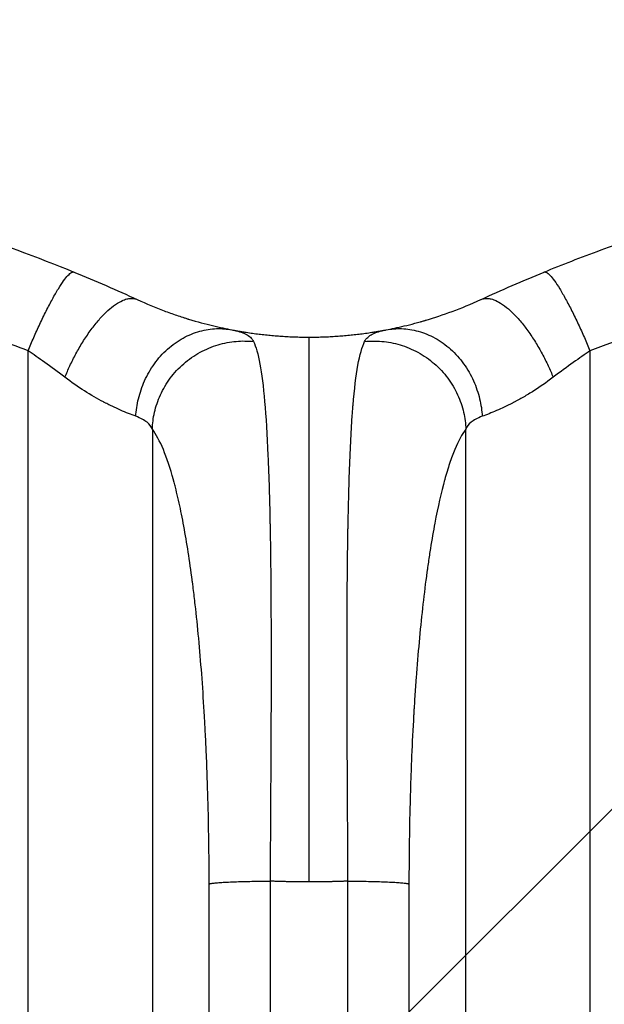
# Model space of a CAD drawing. Units: millimetres. Extents: x -2880 to 3016, y -4183 to 3327.
# Drawn here: x -723 to -581, y 1619 to 1858 of the extents above; entities that cross this region are included whole.
import ezdxf

# ---------------------------------------------------------------- set-up
doc = ezdxf.new("R2010")
doc.units = ezdxf.units.MM
doc.header["$LTSCALE"] = 20
doc.layers.add('2d', color=230, linetype='Continuous')
doc.layers.add('EN-Free_Space_Hatch', color=10, linetype='Continuous')

msp = doc.modelspace()

# ---------------------------------------------------------------- hatches: boundary and pattern name
at = {"layer": 'EN-Free_Space_Hatch'}
h = msp.add_hatch(dxfattribs=at)
h.set_pattern_fill('ANSI31', color=256, scale=100, angle=180, style=0)
edge = h.paths.add_edge_path()
edge.add_arc((-444.45, -15.01), 1000, 270, 360)
edge.add_line((555.55, -15.01), (555.55, 1826.73))
edge.add_arc((-444.45, 1826.73), 1000, 360, 450)
edge.add_line((-444.45, 2826.73), (-860.55, 2826.73))
edge.add_arc((-860.55, 1826.73), 1000, 90, 180)
edge.add_line((-1860.55, 1826.73), (-1860.55, -15.01))
edge.add_arc((-860.55, -15.01), 1000, 180, 270)
edge.add_line((-860.55, -1015.01), (-444.45, -1015.01))

# ---------------------------------------------------------------- linework, layer by layer
at = {"layer": '2d'}
for p, q in [((-652.5, 1648.51), (-652.5, 1781.19)), ((-720.85, 1430.63), (-720.85, 1777.83)), ((-584.15, 1777.83), (-584.15, 1430.63)), ((-690.63, 1758.78), (-690.63, 1432.19)), ((-614.37, 1432.19), (-614.37, 1758.78))]:
    msp.add_line(p, q, dxfattribs=at)
for points, knots in [([(-831.64, 1825.71), (-826.78, 1825.36), (-821.67, 1824.89), (-813.62, 1823.99), (-810.88, 1823.66), (-806.67, 1823.1), (-804.54, 1822.8), (-802.02, 1822.43), (-800.76, 1822.24), (-800.12, 1822.14), (-799.8, 1822.09), (-799.64, 1822.07), (-799.56, 1822.06), (-799.52, 1822.05), (-799.5, 1822.05), (-799.49, 1822.05), (-799.48, 1822.05), (-797.17, 1821.69), (-794.72, 1821.28), (-790.83, 1820.61), (-789.5, 1820.37), (-787.46, 1819.99), (-786.42, 1819.79), (-785.19, 1819.56), (-784.57, 1819.44), (-784.25, 1819.37), (-784.1, 1819.34), (-784.02, 1819.33), (-783.98, 1819.32), (-783.96, 1819.32), (-783.95, 1819.32), (-783.95, 1819.31), (-783.94, 1819.31), (-782.58, 1819.05), (-780.63, 1818.66), (-776.82, 1817.85), (-775.41, 1817.54), (-773.07, 1817.02), (-772.25, 1816.84), (-770.98, 1816.54), (-770.32, 1816.39), (-769.54, 1816.21), (-769.14, 1816.11), (-768.94, 1816.07), (-768.84, 1816.04), (-768.79, 1816.03), (-768.77, 1816.02), (-768.75, 1816.02), (-768.74, 1816.02), (-765.59, 1815.27), (-762.77, 1814.56), (-759.03, 1813.59), (-757.87, 1813.28), (-756.25, 1812.84), (-755.73, 1812.7), (-754.98, 1812.49), (-754.62, 1812.39), (-754.2, 1812.28), (-754, 1812.22), (-753.9, 1812.19), (-753.85, 1812.18), (-753.82, 1812.17), (-753.81, 1812.17), (-753.8, 1812.17), (-753.8, 1812.17), (-751.07, 1811.4), (-748.47, 1810.65), (-744.79, 1809.54), (-743.59, 1809.18), (-741.85, 1808.63), (-740.99, 1808.36), (-740.01, 1808.05), (-739.52, 1807.9), (-739.28, 1807.82), (-739.16, 1807.78), (-739.1, 1807.76), (-739.07, 1807.75), (-739.06, 1807.75), (-739.05, 1807.75), (-739.04, 1807.74), (-728.17, 1804.25), (-718.41, 1800.61), (-709.71, 1797.04)], [0, 0, 0, 0, 0.125, 0.125, 0.1875, 0.1875, 0.21875, 0.234375, 0.242187, 0.246094, 0.248047, 0.249023, 0.249512, 0.249756, 0.249878, 0.249878, 0.25, 0.25, 0.3125, 0.3125, 0.34375, 0.34375, 0.359375, 0.367187, 0.371094, 0.373047, 0.374023, 0.374512, 0.374756, 0.374878, 0.374939, 0.374939, 0.375, 0.375, 0.4375, 0.4375, 0.46875, 0.46875, 0.484375, 0.484375, 0.492187, 0.496094, 0.498047, 0.499023, 0.499512, 0.499756, 0.499878, 0.499878, 0.5, 0.5, 0.5625, 0.5625, 0.59375, 0.59375, 0.609375, 0.609375, 0.617187, 0.621094, 0.623047, 0.624023, 0.624512, 0.624756, 0.624878, 0.624878, 0.625, 0.625, 0.6875, 0.6875, 0.71875, 0.71875, 0.734375, 0.742187, 0.746094, 0.748047, 0.749023, 0.749512, 0.749756, 0.749878, 0.749878, 0.75, 0.75, 1, 1, 1, 1]), ([(-595.29, 1797.04), (-590.96, 1798.82), (-586.35, 1800.62), (-579, 1803.32), (-576.48, 1804.22), (-572.59, 1805.55), (-571.27, 1806), (-569.27, 1806.66), (-568.27, 1807), (-567.08, 1807.38), (-566.48, 1807.58), (-566.18, 1807.67), (-566.03, 1807.72), (-565.96, 1807.74), (-565.93, 1807.75), (-565.91, 1807.76), (-565.89, 1807.76), (-563.66, 1808.48), (-561.31, 1809.21), (-557.59, 1810.33), (-556.32, 1810.71), (-554.36, 1811.27), (-553.36, 1811.56), (-552.18, 1811.89), (-551.59, 1812.06), (-551.29, 1812.14), (-551.14, 1812.18), (-551.06, 1812.2), (-551.03, 1812.21), (-551.01, 1812.22), (-551, 1812.22), (-550.99, 1812.22), (-549.1, 1812.75), (-546.9, 1813.35), (-543.14, 1814.32), (-541.8, 1814.66), (-539.68, 1815.19), (-538.96, 1815.37), (-537.84, 1815.64), (-537.27, 1815.78), (-536.6, 1815.94), (-536.26, 1816.02), (-536.09, 1816.06), (-536, 1816.08), (-535.96, 1816.09), (-535.94, 1816.09), (-535.93, 1816.1), (-535.92, 1816.1), (-532.04, 1817.02), (-528.81, 1817.72), (-524.99, 1818.52), (-523.88, 1818.75), (-522.47, 1819.03), (-522.04, 1819.12), (-521.46, 1819.23), (-521.19, 1819.29), (-520.9, 1819.34), (-520.76, 1819.37), (-520.69, 1819.38), (-520.66, 1819.39), (-520.64, 1819.39), (-520.64, 1819.4), (-520.63, 1819.4), (-520.63, 1819.4), (-520.63, 1819.4), (-517.75, 1819.96), (-515.01, 1820.46), (-511.12, 1821.14), (-509.86, 1821.35), (-508.03, 1821.65), (-507.12, 1821.79), (-506.09, 1821.96), (-505.58, 1822.04), (-505.33, 1822.07), (-505.2, 1822.09), (-505.14, 1822.1), (-505.11, 1822.11), (-505.1, 1822.11), (-505.09, 1822.11), (-505.08, 1822.11), (-499.23, 1823.01), (-493.64, 1823.74), (-482.97, 1824.93), (-477.9, 1825.38), (-473.09, 1825.73)], [0, 0, 0, 0, 0.125, 0.125, 0.1875, 0.1875, 0.21875, 0.21875, 0.234375, 0.242187, 0.246094, 0.248047, 0.249023, 0.249512, 0.249756, 0.249756, 0.25, 0.25, 0.3125, 0.3125, 0.34375, 0.34375, 0.359375, 0.367187, 0.371094, 0.373047, 0.374023, 0.374512, 0.374756, 0.374878, 0.374878, 0.375, 0.375, 0.4375, 0.4375, 0.46875, 0.46875, 0.484375, 0.484375, 0.492187, 0.496094, 0.498047, 0.499023, 0.499512, 0.499756, 0.499878, 0.499878, 0.5, 0.5, 0.5625, 0.5625, 0.59375, 0.59375, 0.609375, 0.609375, 0.617187, 0.621094, 0.623047, 0.624023, 0.624512, 0.624756, 0.624878, 0.624939, 0.624939, 0.625, 0.625, 0.6875, 0.6875, 0.71875, 0.71875, 0.734375, 0.742187, 0.746094, 0.748047, 0.749023, 0.749512, 0.749756, 0.749878, 0.749878, 0.75, 0.75, 0.875, 0.875, 1, 1, 1, 1]), ([(-694.31, 1790.35), (-692.05, 1789.31), (-689.87, 1788.41), (-686.74, 1787.22), (-685.71, 1786.86), (-684.21, 1786.35), (-683.72, 1786.18), (-682.99, 1785.95), (-682.63, 1785.83), (-682.21, 1785.7), (-682, 1785.64), (-681.89, 1785.61), (-681.84, 1785.59), (-681.82, 1785.58), (-681.81, 1785.58), (-681.8, 1785.58), (-679.68, 1784.93), (-677.73, 1784.41), (-674.22, 1783.56), (-672.65, 1783.23), (-671.27, 1782.96)], [0, 0, 0, 0, 0.25, 0.25, 0.375, 0.375, 0.4375, 0.4375, 0.46875, 0.484375, 0.492187, 0.496094, 0.498047, 0.499023, 0.499023, 0.5, 0.5, 0.75, 0.75, 1, 1, 1, 1]), ([(-633.73, 1782.96), (-632.44, 1783.21), (-630.98, 1783.52), (-628.53, 1784.1), (-627.67, 1784.31), (-626.33, 1784.67), (-625.87, 1784.8), (-625.17, 1785), (-624.81, 1785.1), (-624.39, 1785.22), (-624.21, 1785.27), (-624.09, 1785.31), (-624.03, 1785.33), (-621.98, 1785.94), (-619.87, 1786.63), (-615.43, 1788.28), (-613.11, 1789.23), (-610.69, 1790.35)], [0, 0, 0, 0, 0.25, 0.25, 0.375, 0.375, 0.4375, 0.4375, 0.46875, 0.484375, 0.492188, 0.492188, 0.5, 0.5, 0.75, 0.75, 1, 1, 1, 1]), ([(-720.85, 1777.83), (-725.94, 1779.96), (-731.41, 1781.64), (-740.17, 1783.47), (-743.18, 1783.97), (-747.84, 1784.54), (-750.21, 1784.79), (-753.03, 1785), (-754.45, 1785.08), (-755.17, 1785.12), (-755.53, 1785.14), (-755.71, 1785.15), (-755.8, 1785.16), (-755.84, 1785.16), (-755.86, 1785.16), (-755.87, 1785.16), (-755.88, 1785.16), (-761.05, 1785.41), (-766.64, 1785.36), (-775.66, 1784.87), (-778.77, 1784.63), (-783.6, 1784.17), (-786.05, 1783.91), (-788.98, 1783.57), (-790.46, 1783.38), (-791.21, 1783.28), (-791.58, 1783.24), (-791.77, 1783.21), (-791.87, 1783.2), (-791.91, 1783.19), (-791.93, 1783.19), (-791.95, 1783.19), (-791.95, 1783.19), (-794.31, 1782.88), (-796.95, 1782.5), (-801.36, 1781.84), (-802.9, 1781.6), (-805.33, 1781.22), (-806.57, 1781.02), (-808.07, 1780.78), (-808.83, 1780.66), (-809.22, 1780.59), (-809.41, 1780.56), (-809.5, 1780.55), (-809.55, 1780.54), (-809.58, 1780.54), (-809.59, 1780.53), (-809.59, 1780.53), (-809.6, 1780.53), (-814.81, 1779.68), (-818.85, 1779.03), (-823.17, 1778.33), (-824.32, 1778.14), (-825.6, 1777.94), (-825.96, 1777.88), (-826.38, 1777.82), (-826.57, 1777.79), (-826.73, 1777.76), (-826.8, 1777.75), (-826.84, 1777.74), (-826.85, 1777.74), (-826.86, 1777.74), (-826.86, 1777.74), (-826.87, 1777.74), (-826.87, 1777.74), (-826.87, 1777.74), (-826.87, 1777.74), (-830.1, 1777.24), (-833.12, 1776.81), (-837.36, 1776.26), (-838.72, 1776.09), (-840.69, 1775.87), (-841.65, 1775.76), (-842.74, 1775.64), (-843.28, 1775.59), (-843.55, 1775.56), (-843.68, 1775.55), (-843.75, 1775.54), (-843.78, 1775.54), (-843.79, 1775.54), (-843.8, 1775.54), (-843.81, 1775.54), (-846.82, 1775.24), (-849.71, 1775.01), (-853.89, 1774.79), (-855.25, 1774.73), (-857.93, 1774.66), (-859.24, 1774.64), (-863.07, 1774.64), (-865.73, 1774.72), (-869.88, 1774.94), (-871.99, 1775.08), (-874.53, 1775.3), (-875.82, 1775.42), (-876.46, 1775.48), (-876.79, 1775.51), (-876.95, 1775.53), (-877.03, 1775.54), (-877.07, 1775.54), (-877.09, 1775.54), (-877.1, 1775.54), (-877.11, 1775.55), (-879.49, 1775.79), (-882.08, 1776.09), (-886.28, 1776.65), (-887.73, 1776.85), (-889.99, 1777.18), (-891.13, 1777.35), (-892.51, 1777.56), (-893.2, 1777.66), (-893.55, 1777.72), (-893.73, 1777.75), (-893.82, 1777.76), (-893.86, 1777.77), (-893.88, 1777.77), (-893.89, 1777.77), (-893.9, 1777.77), (-893.9, 1777.77), (-893.9, 1777.77), (-894.11, 1777.81), (-895.64, 1778.06), (-899.94, 1778.76), (-901.71, 1779.05), (-904.86, 1779.57), (-905.99, 1779.75), (-907.81, 1780.05), (-908.75, 1780.21), (-909.91, 1780.4), (-910.5, 1780.5), (-910.8, 1780.54), (-910.95, 1780.57), (-911.02, 1780.58), (-911.06, 1780.59), (-911.08, 1780.59), (-911.09, 1780.59), (-911.1, 1780.59), (-914.61, 1781.17), (-917.83, 1781.68), (-922.25, 1782.35), (-923.65, 1782.56), (-925.64, 1782.84), (-926.61, 1782.98), (-927.7, 1783.13), (-928.23, 1783.2), (-928.49, 1783.23), (-928.62, 1783.25), (-928.69, 1783.26), (-928.72, 1783.26), (-928.73, 1783.27), (-928.74, 1783.27), (-928.75, 1783.27), (-935.61, 1784.17), (-942.07, 1784.78), (-951.15, 1785.27), (-954.08, 1785.35), (-958.32, 1785.38), (-960.4, 1785.36), (-962.76, 1785.3), (-963.93, 1785.25), (-964.51, 1785.23), (-964.8, 1785.21), (-964.94, 1785.21), (-965.01, 1785.2), (-965.05, 1785.2), (-965.06, 1785.2), (-965.07, 1785.2), (-965.08, 1785.2), (-978.35, 1784.54), (-990.07, 1782.09), (-1000.25, 1777.83)], [0, 0, 0, 0, 0.0625, 0.0625, 0.09375, 0.09375, 0.109375, 0.117187, 0.121094, 0.123047, 0.124023, 0.124512, 0.124756, 0.124878, 0.124939, 0.124939, 0.125, 0.125, 0.1875, 0.1875, 0.21875, 0.21875, 0.234375, 0.242187, 0.246094, 0.248047, 0.249023, 0.249512, 0.249756, 0.249878, 0.249939, 0.249939, 0.25, 0.25, 0.28125, 0.28125, 0.296875, 0.296875, 0.304687, 0.308594, 0.310547, 0.311523, 0.312012, 0.312256, 0.312378, 0.312439, 0.312469, 0.312469, 0.3125, 0.3125, 0.34375, 0.34375, 0.359375, 0.359375, 0.367187, 0.367187, 0.371094, 0.373047, 0.374023, 0.374512, 0.374756, 0.374878, 0.374939, 0.374969, 0.374985, 0.374985, 0.375, 0.375, 0.40625, 0.40625, 0.421875, 0.421875, 0.429687, 0.433594, 0.435547, 0.436523, 0.437012, 0.437256, 0.437378, 0.437439, 0.437439, 0.4375, 0.4375, 0.46875, 0.46875, 0.484375, 0.484375, 0.5, 0.5, 0.53125, 0.53125, 0.546875, 0.554687, 0.558594, 0.560547, 0.561523, 0.562012, 0.562256, 0.562378, 0.562439, 0.562439, 0.5625, 0.5625, 0.59375, 0.59375, 0.609375, 0.609375, 0.617187, 0.621094, 0.623047, 0.624023, 0.624512, 0.624756, 0.624878, 0.624939, 0.624969, 0.624985, 0.624985, 0.625, 0.625, 0.65625, 0.65625, 0.671875, 0.671875, 0.679687, 0.679687, 0.683594, 0.685547, 0.686523, 0.687012, 0.687256, 0.687378, 0.687439, 0.687469, 0.687469, 0.6875, 0.6875, 0.71875, 0.71875, 0.734375, 0.734375, 0.742187, 0.746094, 0.748047, 0.749023, 0.749512, 0.749756, 0.749878, 0.749939, 0.749939, 0.75, 0.75, 0.8125, 0.8125, 0.84375, 0.84375, 0.859375, 0.867187, 0.871094, 0.873047, 0.874023, 0.874512, 0.874756, 0.874878, 0.874939, 0.874939, 0.875, 0.875, 1, 1, 1, 1]), ([(-304.75, 1777.83), (-309.85, 1779.96), (-315.31, 1781.64), (-324.07, 1783.47), (-327.09, 1783.97), (-331.74, 1784.54), (-334.11, 1784.79), (-336.93, 1785), (-338.35, 1785.08), (-339.07, 1785.12), (-339.43, 1785.14), (-339.61, 1785.15), (-339.7, 1785.16), (-339.75, 1785.16), (-339.76, 1785.16), (-339.78, 1785.16), (-339.79, 1785.16), (-344.95, 1785.41), (-350.54, 1785.36), (-359.56, 1784.87), (-362.67, 1784.63), (-367.5, 1784.17), (-369.95, 1783.91), (-372.88, 1783.57), (-374.37, 1783.38), (-375.11, 1783.28), (-375.49, 1783.24), (-375.67, 1783.21), (-375.77, 1783.2), (-375.82, 1783.19), (-375.84, 1783.19), (-375.85, 1783.19), (-375.86, 1783.19), (-378.21, 1782.88), (-380.85, 1782.5), (-385.26, 1781.84), (-386.81, 1781.6), (-389.24, 1781.22), (-390.48, 1781.02), (-391.97, 1780.78), (-392.74, 1780.66), (-393.12, 1780.59), (-393.31, 1780.56), (-393.41, 1780.55), (-393.46, 1780.54), (-393.48, 1780.54), (-393.49, 1780.53), (-393.5, 1780.53), (-393.5, 1780.53), (-398.71, 1779.68), (-402.76, 1779.03), (-407.07, 1778.33), (-408.22, 1778.14), (-409.51, 1777.94), (-409.86, 1777.88), (-410.28, 1777.82), (-410.47, 1777.79), (-410.64, 1777.76), (-410.71, 1777.75), (-410.74, 1777.74), (-410.76, 1777.74), (-410.76, 1777.74), (-410.77, 1777.74), (-410.77, 1777.74), (-410.77, 1777.74), (-410.77, 1777.74), (-410.77, 1777.74), (-414, 1777.24), (-417.02, 1776.81), (-421.26, 1776.26), (-422.62, 1776.09), (-424.59, 1775.87), (-425.55, 1775.76), (-426.65, 1775.64), (-427.18, 1775.59), (-427.45, 1775.56), (-427.58, 1775.55), (-427.65, 1775.54), (-427.68, 1775.54), (-427.7, 1775.54), (-427.71, 1775.54), (-427.71, 1775.54), (-430.72, 1775.24), (-433.62, 1775.01), (-437.79, 1774.79), (-439.16, 1774.73), (-441.83, 1774.66), (-443.14, 1774.64), (-446.97, 1774.64), (-449.63, 1774.72), (-453.78, 1774.94), (-455.9, 1775.08), (-458.43, 1775.3), (-459.72, 1775.42), (-460.37, 1775.48), (-460.69, 1775.51), (-460.85, 1775.53), (-460.93, 1775.54), (-460.97, 1775.54), (-460.99, 1775.54), (-461, 1775.54), (-461.01, 1775.55), (-463.39, 1775.79), (-465.98, 1776.09), (-470.18, 1776.65), (-471.63, 1776.85), (-473.89, 1777.18), (-475.04, 1777.35), (-476.41, 1777.56), (-477.11, 1777.66), (-477.45, 1777.72), (-477.63, 1777.75), (-477.72, 1777.76), (-477.76, 1777.77), (-477.78, 1777.77), (-477.8, 1777.77), (-477.8, 1777.77), (-477.8, 1777.77), (-477.81, 1777.77), (-478.01, 1777.81), (-479.54, 1778.06), (-483.84, 1778.76), (-485.61, 1779.05), (-488.76, 1779.57), (-489.89, 1779.75), (-491.71, 1780.05), (-492.66, 1780.21), (-493.81, 1780.4), (-494.4, 1780.5), (-494.7, 1780.54), (-494.85, 1780.57), (-494.93, 1780.58), (-494.97, 1780.59), (-494.98, 1780.59), (-494.99, 1780.59), (-495, 1780.59), (-498.51, 1781.17), (-501.74, 1781.68), (-506.15, 1782.35), (-507.55, 1782.56), (-509.54, 1782.84), (-510.51, 1782.98), (-511.6, 1783.13), (-512.13, 1783.2), (-512.39, 1783.23), (-512.52, 1783.25), (-512.59, 1783.26), (-512.62, 1783.26), (-512.64, 1783.27), (-512.65, 1783.27), (-512.65, 1783.27), (-519.51, 1784.17), (-525.97, 1784.78), (-535.05, 1785.27), (-537.98, 1785.35), (-542.22, 1785.38), (-544.3, 1785.36), (-546.67, 1785.3), (-547.83, 1785.25), (-548.41, 1785.23), (-548.7, 1785.21), (-548.84, 1785.21), (-548.91, 1785.2), (-548.95, 1785.2), (-548.97, 1785.2), (-548.98, 1785.2), (-548.98, 1785.2), (-562.25, 1784.54), (-573.97, 1782.09), (-584.15, 1777.83)], [0, 0, 0, 0, 0.0625, 0.0625, 0.09375, 0.09375, 0.109375, 0.117187, 0.121094, 0.123047, 0.124023, 0.124512, 0.124756, 0.124878, 0.124939, 0.124939, 0.125, 0.125, 0.1875, 0.1875, 0.21875, 0.21875, 0.234375, 0.242187, 0.246094, 0.248047, 0.249023, 0.249512, 0.249756, 0.249878, 0.249939, 0.249939, 0.25, 0.25, 0.28125, 0.28125, 0.296875, 0.296875, 0.304687, 0.308594, 0.310547, 0.311523, 0.312012, 0.312256, 0.312378, 0.312439, 0.312469, 0.312469, 0.3125, 0.3125, 0.34375, 0.34375, 0.359375, 0.359375, 0.367187, 0.367187, 0.371094, 0.373047, 0.374023, 0.374512, 0.374756, 0.374878, 0.374939, 0.374969, 0.374985, 0.374985, 0.375, 0.375, 0.40625, 0.40625, 0.421875, 0.421875, 0.429687, 0.433594, 0.435547, 0.436523, 0.437012, 0.437256, 0.437378, 0.437439, 0.437439, 0.4375, 0.4375, 0.46875, 0.46875, 0.484375, 0.484375, 0.5, 0.5, 0.53125, 0.53125, 0.546875, 0.554687, 0.558594, 0.560547, 0.561523, 0.562012, 0.562256, 0.562378, 0.562439, 0.562439, 0.5625, 0.5625, 0.59375, 0.59375, 0.609375, 0.609375, 0.617187, 0.621094, 0.623047, 0.624023, 0.624512, 0.624756, 0.624878, 0.624939, 0.624969, 0.624985, 0.624985, 0.625, 0.625, 0.65625, 0.65625, 0.671875, 0.671875, 0.679687, 0.679687, 0.683594, 0.685547, 0.686523, 0.687012, 0.687256, 0.687378, 0.687439, 0.687469, 0.687469, 0.6875, 0.6875, 0.71875, 0.71875, 0.734375, 0.734375, 0.742187, 0.746094, 0.748047, 0.749023, 0.749512, 0.749756, 0.749878, 0.749939, 0.749939, 0.75, 0.75, 0.8125, 0.8125, 0.84375, 0.84375, 0.859375, 0.867187, 0.871094, 0.873047, 0.874023, 0.874512, 0.874756, 0.874878, 0.874939, 0.874939, 0.875, 0.875, 1, 1, 1, 1]), ([(-694.66, 1761.91), (-694.56, 1763.29), (-694.35, 1764.73), (-693.65, 1767.63), (-693.15, 1769.1), (-691.86, 1771.98), (-691.06, 1773.38), (-689.18, 1775.99), (-688.11, 1777.19), (-685.75, 1779.31), (-684.48, 1780.22), (-681.82, 1781.69), (-680.45, 1782.25), (-677.71, 1783), (-676.35, 1783.21), (-673.72, 1783.3), (-672.46, 1783.19), (-671.27, 1782.96)], [0, 0, 0, 0, 0.125, 0.125, 0.25, 0.25, 0.375, 0.375, 0.5, 0.5, 0.625, 0.625, 0.75, 0.75, 0.875, 0.875, 1, 1, 1, 1]), ([(-671.27, 1782.96), (-669.9, 1782.7), (-668.77, 1782.37), (-667.02, 1781.47), (-666.4, 1780.89), (-666.03, 1780.13)], [0, 0, 0, 0, 0.5, 0.5, 1, 1, 1, 1]), ([(-638.97, 1780.13), (-638.6, 1780.88), (-637.98, 1781.47), (-636.23, 1782.37), (-635.1, 1782.7), (-633.73, 1782.96)], [0, 0, 0, 0, 0.5, 0.5, 1, 1, 1, 1]), ([(-633.73, 1782.96), (-632.54, 1783.19), (-631.28, 1783.3), (-628.65, 1783.21), (-627.29, 1783), (-624.55, 1782.25), (-623.18, 1781.69), (-620.52, 1780.22), (-619.25, 1779.31), (-616.89, 1777.19), (-615.82, 1775.98), (-613.94, 1773.38), (-613.14, 1771.98), (-611.85, 1769.1), (-611.35, 1767.63), (-610.65, 1764.72), (-610.44, 1763.29), (-610.34, 1761.91)], [0, 0, 0, 0, 0.125, 0.125, 0.25, 0.25, 0.375, 0.375, 0.5, 0.5, 0.625, 0.625, 0.75, 0.75, 0.875, 0.875, 1, 1, 1, 1]), ([(-666.03, 1780.13), (-665.42, 1778.87), (-664.9, 1777.06), (-664, 1772.23), (-663.62, 1769.19), (-662.98, 1761.78), (-662.71, 1757.4), (-662.38, 1749.79), (-662.29, 1747.08), (-662.16, 1742.75), (-662.12, 1741.26), (-662.06, 1738.97), (-662.04, 1737.8), (-662.01, 1736.42), (-662, 1735.72), (-661.99, 1735.37), (-661.99, 1735.19), (-661.98, 1735.1), (-661.98, 1735.06), (-661.98, 1735.04), (-661.98, 1735.03), (-661.98, 1735.02), (-661.93, 1732.41), (-661.89, 1729.64), (-661.83, 1723.72), (-661.8, 1720.57), (-661.76, 1713.88), (-661.75, 1710.35), (-661.74, 1704.75), (-661.74, 1702.83), (-661.74, 1699.89), (-661.74, 1698.89), (-661.74, 1697.38), (-661.74, 1696.62), (-661.74, 1695.73), (-661.74, 1695.28), (-661.75, 1695.06), (-661.75, 1694.94), (-661.75, 1694.89), (-661.75, 1694.86), (-661.75, 1694.85), (-661.75, 1694.84), (-661.75, 1694.83), (-661.75, 1692), (-661.76, 1688.93), (-661.79, 1682.27), (-661.81, 1678.69), (-661.85, 1671), (-661.87, 1666.89), (-661.92, 1658.17), (-661.94, 1653.56), (-661.96, 1648.7)], [0, 0, 0, 0, 0.125, 0.125, 0.25, 0.25, 0.375, 0.375, 0.4375, 0.4375, 0.46875, 0.46875, 0.484375, 0.492187, 0.496094, 0.498047, 0.499023, 0.499512, 0.499756, 0.499878, 0.499878, 0.5, 0.5, 0.5625, 0.5625, 0.625, 0.625, 0.6875, 0.6875, 0.71875, 0.71875, 0.734375, 0.734375, 0.742187, 0.746094, 0.748047, 0.749023, 0.749512, 0.749756, 0.749878, 0.749939, 0.749939, 0.75, 0.75, 0.8125, 0.8125, 0.875, 0.875, 0.9375, 0.9375, 1, 1, 1, 1]), ([(-643.04, 1648.7), (-643.06, 1653.47), (-643.08, 1658.03), (-643.12, 1666.69), (-643.15, 1670.79), (-643.19, 1678.52), (-643.2, 1682.15), (-643.22, 1687.25), (-643.23, 1688.89), (-643.24, 1691.26), (-643.24, 1692.04), (-643.24, 1693.19), (-643.24, 1693.75), (-643.25, 1694.41), (-643.25, 1694.73), (-643.25, 1694.89), (-643.25, 1694.97), (-643.25, 1695.01), (-643.25, 1695.03), (-643.25, 1695.04), (-643.25, 1695.05), (-643.25, 1695.05), (-643.25, 1699.16), (-643.26, 1703.07), (-643.24, 1710.51), (-643.23, 1714.04), (-643.19, 1720.7), (-643.17, 1723.85), (-643.12, 1728.28), (-643.1, 1729.71), (-643.07, 1731.79), (-643.05, 1732.48), (-643.04, 1733.48), (-643.03, 1733.98), (-643.02, 1734.56), (-643.01, 1734.84), (-643.01, 1734.99), (-643.01, 1735.06), (-643.01, 1735.09), (-643.01, 1735.11), (-643.01, 1735.12), (-643.01, 1735.12), (-642.89, 1741.49), (-642.73, 1747.1), (-642.43, 1754.44), (-642.32, 1756.7), (-642.13, 1759.85), (-642.07, 1760.85), (-641.97, 1762.3), (-641.91, 1763), (-641.85, 1763.8), (-641.82, 1764.2), (-641.81, 1764.39), (-641.8, 1764.49), (-641.79, 1764.54), (-641.79, 1764.56), (-641.79, 1764.57), (-641.79, 1764.58), (-641.46, 1768.53), (-641.08, 1771.76), (-640.15, 1776.9), (-639.61, 1778.81), (-638.97, 1780.13)], [0, 0, 0, 0, 0.0625, 0.0625, 0.125, 0.125, 0.1875, 0.1875, 0.21875, 0.21875, 0.234375, 0.234375, 0.242188, 0.246094, 0.248047, 0.249023, 0.249512, 0.249756, 0.249878, 0.249939, 0.249939, 0.25, 0.25, 0.3125, 0.3125, 0.375, 0.375, 0.4375, 0.4375, 0.46875, 0.46875, 0.484375, 0.484375, 0.492188, 0.496094, 0.498047, 0.499023, 0.499512, 0.499756, 0.499878, 0.499878, 0.5, 0.5, 0.625, 0.625, 0.6875, 0.6875, 0.71875, 0.71875, 0.734375, 0.742188, 0.746094, 0.748047, 0.749023, 0.749512, 0.749756, 0.749756, 0.75, 0.75, 0.875, 0.875, 1, 1, 1, 1]), ([(-638.97, 1780.13), (-637.64, 1780.27), (-636.23, 1780.29), (-633.34, 1780.03), (-631.85, 1779.76), (-628.89, 1778.88), (-627.42, 1778.27), (-624.61, 1776.73), (-623.27, 1775.8), (-620.81, 1773.68), (-619.71, 1772.48), (-617.79, 1769.91), (-616.99, 1768.55), (-615.71, 1765.75), (-615.23, 1764.32), (-614.58, 1761.5), (-614.41, 1760.11), (-614.37, 1758.78)], [0, 0, 0, 0, 0.125, 0.125, 0.25, 0.25, 0.375, 0.375, 0.5, 0.5, 0.625, 0.625, 0.75, 0.75, 0.875, 0.875, 1, 1, 1, 1]), ([(-711.91, 1771.42), (-713.63, 1772.73), (-715.26, 1773.93), (-718.26, 1776.06), (-719.63, 1777.01), (-720.85, 1777.83)], [0, 0, 0, 0, 0.5, 0.5, 1, 1, 1, 1]), ([(-584.15, 1777.83), (-585.37, 1777.01), (-586.74, 1776.07), (-589.74, 1773.93), (-591.37, 1772.74), (-593.09, 1771.42)], [0, 0, 0, 0, 0.5, 0.5, 1, 1, 1, 1]), ([(-694.66, 1761.91), (-695.77, 1762.33), (-697.04, 1762.83), (-699.04, 1763.7), (-699.73, 1764.02), (-700.77, 1764.52), (-701.12, 1764.69), (-701.65, 1764.95), (-701.92, 1765.09), (-702.23, 1765.25), (-702.38, 1765.33), (-702.45, 1765.37), (-702.49, 1765.39), (-702.51, 1765.4), (-704.02, 1766.2), (-705.56, 1767.09), (-708.71, 1769.09), (-710.31, 1770.2), (-711.91, 1771.42)], [0, 0, 0, 0, 0.25, 0.25, 0.375, 0.375, 0.4375, 0.4375, 0.46875, 0.484375, 0.492187, 0.496094, 0.496094, 0.5, 0.5, 0.75, 0.75, 1, 1, 1, 1]), ([(-593.09, 1771.42), (-594.79, 1770.12), (-596.5, 1768.95), (-599, 1767.37), (-599.83, 1766.88), (-601.05, 1766.18), (-601.45, 1765.96), (-602.05, 1765.63), (-602.34, 1765.48), (-602.69, 1765.3), (-602.86, 1765.21), (-602.94, 1765.16), (-602.98, 1765.14), (-603, 1765.13), (-603.02, 1765.12), (-603.02, 1765.12), (-604.35, 1764.44), (-605.66, 1763.83), (-608.13, 1762.76), (-609.3, 1762.3), (-610.34, 1761.91)], [0, 0, 0, 0, 0.25, 0.25, 0.375, 0.375, 0.4375, 0.4375, 0.46875, 0.484375, 0.4921875, 0.4960937, 0.4980469, 0.4990234, 0.4990234, 0.5, 0.5, 0.75, 0.75, 0.9999941, 0.9999941, 0.9999941, 0.9999941]), ([(-690.63, 1758.78), (-690.88, 1759.38), (-691.28, 1759.94), (-692.56, 1760.98), (-693.45, 1761.46), (-694.66, 1761.91)], [0, 0, 0, 0, 0.5, 0.5, 1, 1, 1, 1]), ([(-610.34, 1761.91), (-611.56, 1761.46), (-612.44, 1760.98), (-613.72, 1759.93), (-614.12, 1759.38), (-614.37, 1758.78)], [0, 0, 0, 0, 0.5, 0.5, 1, 1, 1, 1]), ([(-676.81, 1648.03), (-676.81, 1655.08), (-676.96, 1665.46), (-677.37, 1677.25), (-677.63, 1683.06), (-677.78, 1685.94), (-677.86, 1687.38), (-677.9, 1688.1), (-677.92, 1688.46), (-677.93, 1688.61), (-677.93, 1688.71), (-677.94, 1688.76), (-678.3, 1695.13), (-678.96, 1704.11), (-679.93, 1713.74), (-680.46, 1718.35), (-680.74, 1720.6), (-680.88, 1721.71), (-680.96, 1722.26), (-680.99, 1722.54), (-681.01, 1722.67), (-681.02, 1722.73), (-681.02, 1722.77), (-681.03, 1722.79), (-681.66, 1727.58), (-682.7, 1734.11), (-684.05, 1740.63), (-684.76, 1743.62), (-685.12, 1745.04), (-685.3, 1745.74), (-685.4, 1746.08), (-685.44, 1746.25), (-685.47, 1746.34), (-685.48, 1746.37), (-685.48, 1746.4), (-685.49, 1746.41), (-687.06, 1752.13), (-688.77, 1756.25), (-690.63, 1758.78)], [0, 0, 0, 0, 0.125, 0.1875, 0.21875, 0.234375, 0.242188, 0.246094, 0.248047, 0.249023, 0.249023, 0.25, 0.25, 0.375, 0.4375, 0.46875, 0.484375, 0.492188, 0.496094, 0.498047, 0.499023, 0.499512, 0.499512, 0.5, 0.5, 0.625, 0.6875, 0.71875, 0.734375, 0.742188, 0.746094, 0.748047, 0.749023, 0.749512, 0.749512, 0.75, 0.75, 1, 1, 1, 1]), ([(-614.37, 1758.78), (-615.29, 1757.52), (-616.63, 1755.03), (-618.1, 1751.09), (-618.81, 1748.85), (-619.16, 1747.67), (-619.33, 1747.07), (-619.42, 1746.76), (-619.46, 1746.61), (-619.48, 1746.53), (-619.49, 1746.5), (-619.5, 1746.47), (-619.5, 1746.46), (-620.36, 1743.35), (-621.55, 1738.09), (-622.8, 1730.86), (-623.39, 1726.98), (-623.68, 1724.97), (-623.82, 1723.94), (-623.89, 1723.43), (-623.93, 1723.17), (-623.94, 1723.04), (-623.95, 1722.98), (-623.96, 1722.95), (-623.96, 1722.93), (-624.63, 1717.91), (-625.51, 1709.92), (-626.35, 1699.74), (-626.72, 1694.45), (-626.89, 1691.75), (-626.97, 1690.38), (-627.01, 1689.7), (-627.03, 1689.35), (-627.04, 1689.2), (-627.05, 1689.11), (-627.05, 1689.06), (-627.24, 1685.78), (-627.48, 1680.86), (-627.71, 1674.99), (-627.81, 1672.03), (-627.85, 1670.53), (-627.87, 1669.79), (-627.88, 1669.47), (-627.89, 1669.25), (-627.89, 1669.15), (-628.09, 1662.1), (-628.19, 1655.1), (-628.19, 1648.03)], [0, 0, 0, 0, 0.125, 0.1875, 0.21875, 0.234375, 0.242187, 0.246094, 0.248047, 0.249023, 0.249512, 0.249512, 0.25, 0.25, 0.375, 0.4375, 0.46875, 0.484375, 0.492187, 0.496094, 0.498047, 0.499023, 0.499512, 0.499512, 0.5, 0.5, 0.625, 0.6875, 0.71875, 0.734375, 0.742188, 0.746094, 0.748047, 0.749023, 0.749023, 0.75, 0.75, 0.8125, 0.84375, 0.859375, 0.867188, 0.871094, 0.873047, 0.873047, 0.875, 0.875, 1, 1, 1, 1])]:
    msp.add_open_spline(points, degree=3, knots=knots, dxfattribs=at)
for points, weights, degree in [([(-720.85, 1777.83), (-712.5, 1798.19), (-709.71, 1797.04)], [1, 0.707057223212, 1], 2), ([(-595.29, 1797.04), (-592.5, 1798.19), (-584.15, 1777.83)], [1, 0.707057223212, 1], 2), ([(-711.91, 1771.42), (-702.61, 1794.17), (-694.31, 1790.35)], [1, 0.664870091153, 1], 2), ([(-610.69, 1790.35), (-602.39, 1794.17), (-593.09, 1771.42)], [1, 0.664867630933, 1], 2), ([(-671.27, 1782.96), (-665.08, 1781.78), (-658.8, 1781.19), (-652.5, 1781.19)], [1, 0.997031344083, 0.997031344083, 1], 3), ([(-652.5, 1781.19), (-646.2, 1781.19), (-639.92, 1781.78), (-633.73, 1782.96)], [1, 0.997031351942, 0.997031351942, 1], 3), ([(-690.63, 1758.78), (-689.84, 1782.61), (-666.03, 1780.13)], [1, 0.672082059086, 1], 2), ([(-676.81, 1648.03), (-675, 1648.7), (-661.96, 1648.7)], [1, 0.754709580223, 1], 2), ([(-652.5, 1648.51), (-655.65, 1648.51), (-658.81, 1648.58), (-661.96, 1648.7)], [1, 0.999870445135, 0.999870445135, 1], 3), ([(-643.04, 1648.7), (-646.19, 1648.58), (-649.35, 1648.51), (-652.5, 1648.51)], [1, 0.999870445135, 0.999870445135, 1], 3), ([(-643.04, 1648.7), (-630, 1648.7), (-628.19, 1648.03)], [1, 0.754709580223, 1], 2)]:
    msp.add_rational_spline(points, weights, degree=degree, dxfattribs=at)
for points in [[(-709.71, 1797.04), (-704.39, 1794.86), (-699.26, 1792.62), (-694.31, 1790.35)], [(-610.65, 1790.36), (-605.7, 1792.64), (-600.58, 1794.87), (-595.29, 1797.04)], [(-676.81, 1437.34), (-676.81, 1507.57), (-676.81, 1577.8), (-676.81, 1648.03)], [(-661.96, 1648.7), (-661.96, 1578.47), (-661.96, 1508.24), (-661.96, 1438.01)], [(-643.04, 1438.01), (-643.04, 1508.24), (-643.04, 1578.47), (-643.04, 1648.7)], [(-628.19, 1648.03), (-628.19, 1577.8), (-628.19, 1507.57), (-628.19, 1437.34)]]:
    msp.add_open_spline(points, degree=3, dxfattribs=at)

doc.saveas('drawing.dxf')
